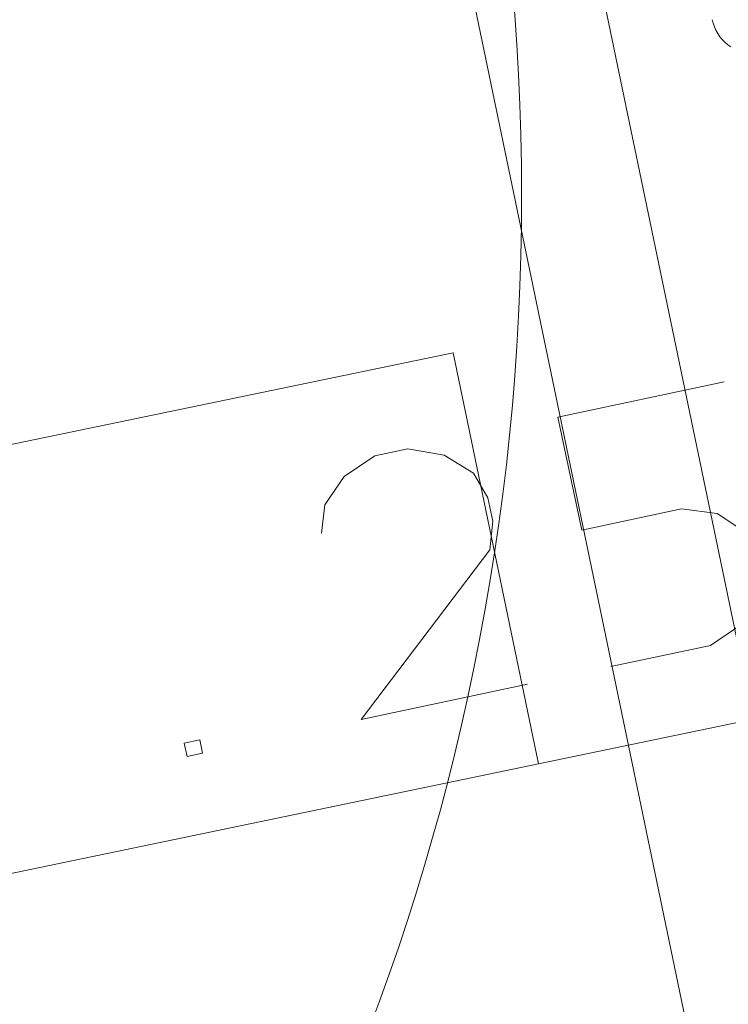
# Model space of a CAD drawing. Units: millimetres. Extents: x 0 to 118930, y 0 to 83700.
# Drawn here: x 65850 to 66961, y 45780 to 47324 of the extents above; entities that cross this region are included whole.
import ezdxf

# ---------------------------------------------------------------- set-up
doc = ezdxf.new("R2010")
doc.units = ezdxf.units.MM
doc.linetypes.add('AUSGEZOGEN', pattern=[0, 0])
for name, color, linetype, lineweight in [('1', 18, 'AUSGEZOGEN', 15), ('2', 5, 'AUSGEZOGEN', 15), ('4', 171, 'AUSGEZOGEN', 15), ('5', 161, 'AUSGEZOGEN', 15)]:
    doc.layers.add(name, color=color, linetype=linetype, lineweight=lineweight)

msp = doc.modelspace()

# ---------------------------------------------------------------- linework, layer by layer
at = {"layer": '1', "linetype": 'AUSGEZOGEN'}
for p, q in [((65110.15, 46507), (66529.22, 46802.05)), ((65244.25, 45861.98), (69770.15, 46802.92)), ((66663.3, 46157), (66529.22, 46802.05)), ((66954.23, 46756.43), (66693.38, 46700.98)), ((66693.38, 46700.98), (66731.08, 46523.61)), ((66458.61, 46651.08), (66406.44, 46639.99)), ((66515.22, 46641.3), (66458.61, 46651.08)), ((66406.44, 46639.99), (66358.71, 46608.04)), ((66561.24, 46612.92), (66515.22, 46641.3)), ((66584.02, 46574.14), (66561.24, 46612.92)), ((66358.71, 46608.04), (66328.21, 46563.39)), ((66584.02, 46574.14), (66591.78, 46537.62)), ((66323.17, 46518.7), (66328.21, 46563.39)), ((66731.08, 46523.61), (66887.59, 46556.88)), ((66887.59, 46556.88), (66943.64, 46549.71)), ((66943.64, 46549.71), (66990.22, 46518.72)), ((66591.78, 46537.62), (66586.74, 46492.93)), ((66385.26, 46226.56), (66586.74, 46492.93)), ((66980.79, 46374.95), (66933.05, 46342.99)), ((66776.54, 46309.72), (66933.05, 46342.99)), ((66385.26, 46226.56), (66646.12, 46282)), ((66107.8, 46189.39), (66132.15, 46194.56)), ((66132.15, 46194.56), (66136.59, 46173.7)), ((66112.24, 46168.52), (66107.8, 46189.39)), ((66136.59, 46173.7), (66112.24, 46168.52)), ((65244.25, 45861.98), (66663.3, 46157))]:
    msp.add_line(p, q, dxfattribs=at)
at = {"layer": '2', "linetype": 'AUSGEZOGEN'}
for p, q in [((65616.42, 52882.92), (67251.02, 45020.87)), ((67095.9, 44784.38), (65420.62, 52842.2))]:
    msp.add_line(p, q, dxfattribs=at)
msp.add_arc((105082.95, 8718.47), 40200.01, 72.844928, 178.289928, dxfattribs=at)
at = {"layer": '4', "linetype": 'AUSGEZOGEN'}
for p, q in [((66937.1, 47318.65), (66935.65, 47324.32)), ((66939.05, 47313.05), (66937.1, 47318.65)), ((66941.45, 47307.67), (66939.05, 47313.05)), ((66944.38, 47302.52), (66941.45, 47307.67)), ((66947.7, 47297.65), (66944.38, 47302.52)), ((66951.45, 47293.07), (66947.7, 47297.65)), ((66955.57, 47288.87), (66951.45, 47293.07)), ((66960.05, 47285), (66955.57, 47288.87)), ((66964.9, 47281.58), (66960.05, 47285))]:
    msp.add_line(p, q, dxfattribs=at)
msp.add_circle((62956.85, 47048.77), 3680, dxfattribs=at)
at = {"layer": '5', "linetype": 'AUSGEZOGEN'}
for p, q in [((65616.42, 52882.92), (67251.02, 45020.87)), ((65420.62, 52842.2), (67095.9, 44784.38))]:
    msp.add_line(p, q, dxfattribs=at)
msp.add_circle((62956.85, 47048.77), 3680, dxfattribs=at)

doc.saveas('drawing.dxf')
